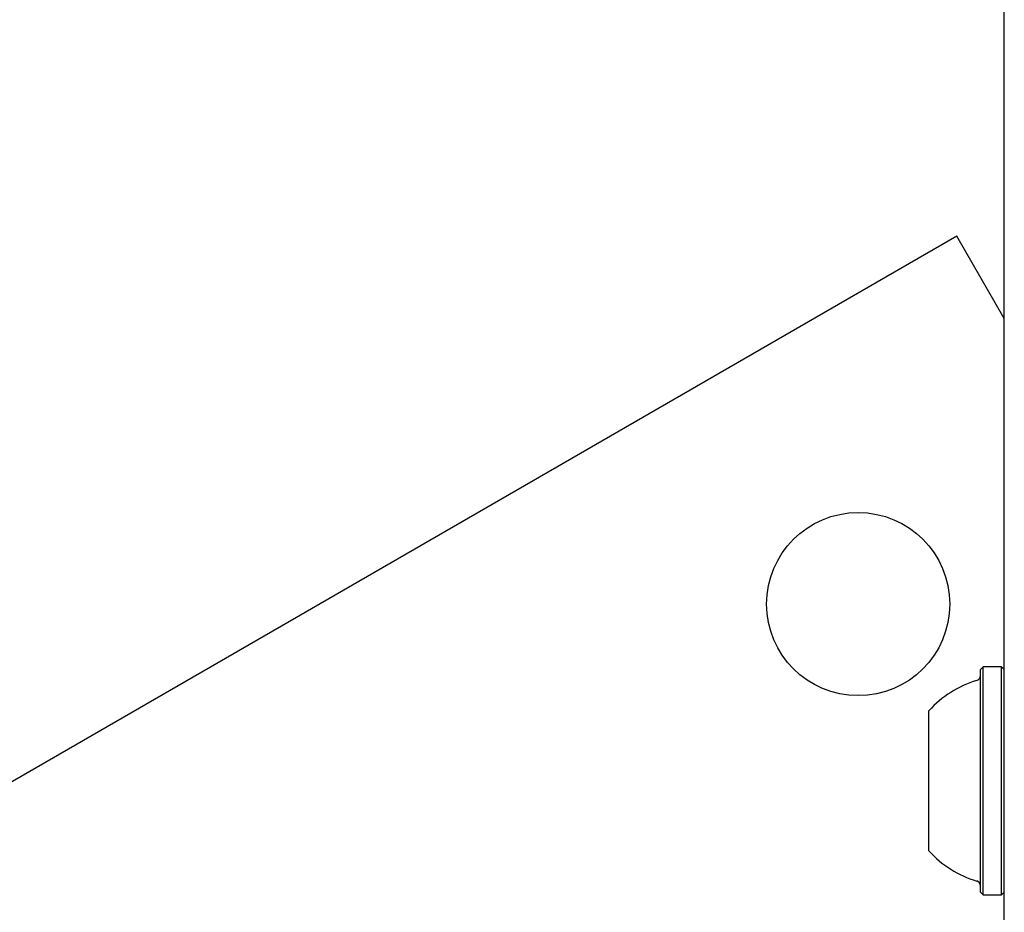
# Model space of a CAD drawing. Units: millimetres. Extents: x -7754 to 6208, y -4223 to 4894.
# Drawn here: x -3618 to -3527, y 679 to 762 of the extents above; entities that cross this region are included whole.
import ezdxf

# ---------------------------------------------------------------- set-up
doc = ezdxf.new("R2010")
doc.units = ezdxf.units.MM
doc.header["$LTSCALE"] = 1000
doc.layers.add('1 EQUIPMENT', color=7, linetype='Continuous', lineweight=18)

# ---------------------------------------------------------------- blocks, each defined once
blk = doc.blocks.new('Aire_de_jeux_City_chateaux_CC_44-2002-T01_CC_44-2002-T01_b_Vue_Technique-INT')
at = {"layer": '1 EQUIPMENT', "color": 7, "linetype": 'Continuous', "lineweight": 25}
for p, q in [((-3526.565, 674.296), (-3526.565, 1179.8)), ((-3530.976, 741.979), (-3667.566, 663.119)), ((-3526.565, 734.339), (-3530.976, 741.979)), ((-3528.514, 702.016), (-3528.764, 701.766)), ((-3526.815, 702.016), (-3528.514, 702.016)), ((-3528.514, 684.513), (-3528.514, 702.016)), ((-3526.565, 701.766), (-3526.815, 702.016)), ((-3526.815, 684.513), (-3526.815, 702.016)), ((-3528.764, 684.677), (-3528.764, 701.766)), ((-3533.562, 687.184), (-3533.562, 697.942)), ((-3533.562, 684.947), (-3533.562, 687.184)), ((-3528.764, 681.123), (-3528.764, 684.677)), ((-3528.514, 680.873), (-3528.514, 684.513)), ((-3526.815, 680.873), (-3526.815, 684.513)), ((-3528.764, 681.123), (-3528.514, 680.873)), ((-3528.514, 680.873), (-3526.815, 680.873)), ((-3526.815, 680.873), (-3526.565, 681.123))]:
    blk.add_line(p, q, dxfattribs=at)
blk.add_circle((-3540.124, 707.84), 8.497, dxfattribs=at)
for centre, radius, start, end in [((-3529.264, 701.222), 0.5, 286.5288, 0), ((-3526.363, 691.446), 9.697, 106.5288, 137.94148), ((-3526.363, 691.442), 9.697, 222.05852, 253.4712), ((-3529.264, 681.667), 0.5, 0, 73.4712)]:
    blk.add_arc(centre, radius, start, end, dxfattribs=at)

msp = doc.modelspace()

# ---------------------------------------------------------------- block references
at = {"layer": '1 EQUIPMENT'}
msp.add_blockref('Aire_de_jeux_City_chateaux_CC_44-2002-T01_CC_44-2002-T01_b_Vue_Technique-INT', (0, 0), dxfattribs=at)

doc.saveas('drawing.dxf')
